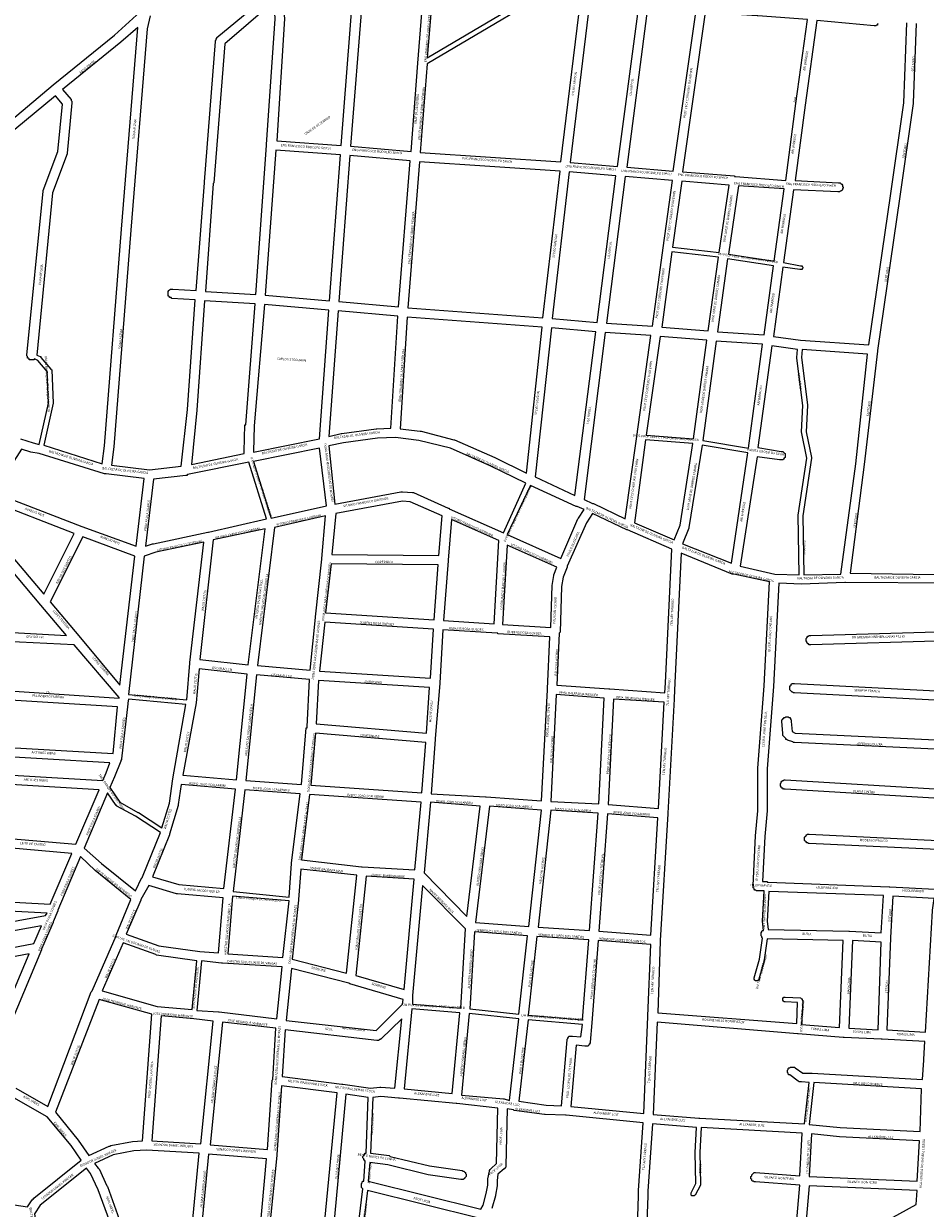
# Model space of a CAD drawing. Extents: x 171026 to 200000, y 1646564 to 1690907.
# Drawn here: x 186541 to 187703, y 1677816 to 1679342 of the extents above; entities that cross this region are included whole.
import ezdxf

# ---------------------------------------------------------------- set-up
doc = ezdxf.new("R2010")
doc.units = 0
doc.header["$MEASUREMENT"] = 0
doc.layers.add('LOGRADOURO', color=170, linetype='Continuous')
doc.layers.add('Quadras', color=7, linetype='Continuous')

msp = doc.modelspace()

# ---------------------------------------------------------------- linework, layer by layer
at = {"layer": 'Quadras', "color": 7, "linetype": 'Continuous'}
for points in [[(186460, 1679163), (186579, 1679263), (186658, 1679327), (186691, 1679357), (186584, 1679591), (186583, 1679591), (186583, 1679592), (186544, 1679679), (186543, 1679680), (186532, 1679723)], [(187408, 1679363), (187426, 1679494), (187357, 1679455), (187357, 1679454), (187345, 1679366), (187345, 1679365), (187345, 1679365), (187318, 1679157), (187378, 1679152), (187408, 1679362), (187408, 1679363), (187408, 1679363)], [(186867, 1679191), (186950, 1679185), (186965, 1679379), (186965, 1679379), (186965, 1679408), (186960, 1679426), (186953, 1679439), (186949, 1679444), (186895, 1679398), (186870, 1679376), (186875, 1679366), (186875, 1679365), (186875, 1679364), (186877, 1679349), (186877, 1679348), (186867, 1679191)], [(187052, 1679176), (187233, 1679164), (187259, 1679375), (187259, 1679375), (187259, 1679376), (187263, 1679410), (187061, 1679290), (187061, 1679290), (187052, 1679176)], [(187067, 1679370), (187061, 1679298), (187264, 1679418)], [(186657, 1678797), (186654, 1678773), (186703, 1678767), (186744, 1678772), (186752, 1678845), (186752, 1678845), (186762, 1678986), (186732, 1678988), (186731, 1678989), (186730, 1678989), (186729, 1678989), (186729, 1678990), (186728, 1678991), (186727, 1678991), (186727, 1678992), (186727, 1678993), (186727, 1678994), (186727, 1678995), (186727, 1678996), (186727, 1678997), (186728, 1678998), (186729, 1678999), (186729, 1678999), (186730, 1679000), (186731, 1679000), (186732, 1679000), (186733, 1679000), (186763, 1678998), (186774, 1679137), (186774, 1679137), (186774, 1679138), (186788, 1679319), (186788, 1679319), (186788, 1679320), (186789, 1679321), (186789, 1679322), (186790, 1679323), (186790, 1679324), (186856, 1679379)], [(186840, 1678993), (186854, 1679185), (186854, 1679186), (186854, 1679186), (186865, 1679348), (186864, 1679362), (186861, 1679368), (186800, 1679316), (186786, 1679137), (186786, 1679137), (186785, 1679136), (186775, 1678997), (186840, 1678993)], [(187049, 1679291), (187055, 1679366), (186977, 1679372), (186962, 1679184), (187040, 1679177), (187049, 1679291)], [(187245, 1679163), (187306, 1679158), (187333, 1679361), (187270, 1679368), (187245, 1679163)], [(186704, 1679352), (186700, 1679335), (186679, 1679076), (186657, 1678797), (186657, 1678797)], [(187419, 1679356), (187390, 1679151), (187457, 1679146), (187457, 1679145), (187458, 1679145), (187523, 1679140), (187536, 1679239), (187551, 1679347), (187487, 1679352), (187487, 1679352), (187486, 1679352), (187419, 1679356)], [(187642, 1679342), (187641, 1679341), (187641, 1679340), (187640, 1679340), (187639, 1679339), (187638, 1679339), (187637, 1679339), (187563, 1679346), (187548, 1679237), (187535, 1679140), (187591, 1679137), (187592, 1679137), (187593, 1679137), (187594, 1679136), (187594, 1679136), (187595, 1679135), (187596, 1679134), (187596, 1679133), (187596, 1679132), (187597, 1679131), (187597, 1679130), (187596, 1679129), (187596, 1679128), (187595, 1679127), (187595, 1679127), (187594, 1679126), (187593, 1679126), (187592, 1679125), (187591, 1679125), (187590, 1679125), (187533, 1679128), (187520, 1679034), (187542, 1679030), (187543, 1679030), (187543, 1679030), (187544, 1679030), (187544, 1679029), (187544, 1679029), (187544, 1679029), (187545, 1679028), (187545, 1679028), (187545, 1679027), (187544, 1679026), (187544, 1679026), (187544, 1679026), (187544, 1679025), (187543, 1679025), (187543, 1679025), (187542, 1679025), (187542, 1679025), (187541, 1679025), (187519, 1679028), (187507, 1678939), (187542, 1678934), (187630, 1678928), (187658, 1679120), (187675, 1679240), (187679, 1679343)], [(186563, 1678912), (186576, 1678897), (186576, 1678897), (186577, 1678896), (186577, 1678896), (186577, 1678896), (186579, 1678853), (186579, 1678853), (186579, 1678853), (186567, 1678799), (186642, 1678775), (186645, 1678798), (186667, 1679077), (186688, 1679337), (186688, 1679337), (186666, 1679318), (186666, 1679318), (186591, 1679257), (186602, 1679244), (186602, 1679243), (186603, 1679242), (186603, 1679241), (186603, 1679241), (186603, 1679240), (186597, 1679175), (186597, 1679175), (186597, 1679174), (186578, 1679124), (186558, 1678915), (186562, 1678913), (186563, 1678913), (186563, 1678913), (186563, 1678912)], [(187691, 1679342), (187687, 1679240), (187687, 1679239), (187670, 1679119)], [(186537, 1678807), (186553, 1678802), (186561, 1678800), (186573, 1678853), (186571, 1678894), (186559, 1678908), (186555, 1678910), (186554, 1678909), (186553, 1678909), (186552, 1678909), (186551, 1678909), (186550, 1678909), (186549, 1678909), (186548, 1678909), (186548, 1678910), (186547, 1678911), (186546, 1678911), (186546, 1678912), (186546, 1678913), (186545, 1678914), (186545, 1678915), (186566, 1679126), (186566, 1679126), (186566, 1679127), (186585, 1679177), (186591, 1679238), (186582, 1679249), (186467, 1679154)], [(186852, 1678992), (186935, 1678985), (186949, 1679173), (186866, 1679179), (186852, 1678992)], [(186947, 1678984), (187024, 1678977), (187039, 1679165), (186961, 1679172), (186947, 1678984)], [(187036, 1678976), (187210, 1678963), (187232, 1679152), (187051, 1679164), (187036, 1678976)], [(187244, 1679151), (187222, 1678962), (187280, 1678957), (187304, 1679146), (187244, 1679151)], [(187377, 1679140), (187316, 1679145), (187292, 1678956), (187351, 1678952), (187365, 1679053), (187377, 1679140)], [(187377, 1679054), (187437, 1679047), (187450, 1679134), (187389, 1679139), (187377, 1679054)], [(187462, 1679133), (187449, 1679045), (187508, 1679036), (187521, 1679129), (187462, 1679133)], [(187670, 1679119), (187641, 1678921), (187641, 1678920), (187641, 1678920), (187624, 1678774), (187606, 1678634), (187741, 1678632)], [(187363, 1678951), (187423, 1678946), (187436, 1679041), (187376, 1679048), (187363, 1678951)], [(187507, 1679030), (187448, 1679039), (187435, 1678945), (187495, 1678941), (187507, 1679030)], [(186757, 1678774), (186825, 1678788), (186825, 1678789), (186825, 1678790), (186825, 1678791), (186826, 1678825), (186827, 1678825), (186839, 1678981), (186774, 1678985), (186764, 1678844), (186764, 1678844), (186757, 1678774)], [(186837, 1678790), (186922, 1678807), (186934, 1678973), (186851, 1678980), (186838, 1678824), (186837, 1678791), (186837, 1678790)], [(187014, 1678821), (187023, 1678965), (186946, 1678972), (186934, 1678810), (186950, 1678814), (186951, 1678814), (186995, 1678820), (186996, 1678820), (187014, 1678821)], [(187148, 1678783), (187189, 1678763), (187209, 1678951), (187035, 1678964), (187026, 1678820), (187052, 1678817), (187053, 1678817), (187095, 1678806), (187096, 1678806), (187148, 1678783), (187148, 1678783)], [(187278, 1678945), (187221, 1678950), (187200, 1678758), (187251, 1678734), (187278, 1678945)], [(187349, 1678940), (187290, 1678944), (187263, 1678729), (187274, 1678724), (187275, 1678724), (187316, 1678704), (187331, 1678810), (187349, 1678940)], [(187343, 1678812), (187404, 1678807), (187421, 1678934), (187361, 1678939), (187343, 1678812)], [(187433, 1678933), (187416, 1678805), (187475, 1678795), (187493, 1678929), (187433, 1678933)], [(187487, 1678796), (187517, 1678791), (187518, 1678791), (187519, 1678791), (187520, 1678790), (187521, 1678789), (187521, 1678789), (187522, 1678788), (187522, 1678787), (187522, 1678786), (187522, 1678785), (187522, 1678784), (187522, 1678783), (187521, 1678782), (187520, 1678781), (187519, 1678780), (187519, 1678780), (187518, 1678780), (187516, 1678780), (187515, 1678780), (187486, 1678784), (187464, 1678643), (187509, 1678633), (187509, 1678633), (187540, 1678632), (187539, 1678709), (187539, 1678709), (187550, 1678782), (187543, 1678816), (187543, 1678816), (187543, 1678816), (187545, 1678850), (187537, 1678911), (187537, 1678911), (187537, 1678912), (187538, 1678922), (187505, 1678927), (187487, 1678796)], [(187545, 1678708), (187546, 1678632), (187594, 1678633), (187613, 1678775), (187628, 1678916), (187544, 1678922), (187543, 1678912), (187551, 1678851), (187551, 1678850), (187551, 1678850), (187549, 1678816), (187556, 1678783), (187556, 1678782), (187556, 1678782), (187545, 1678708)], [(186942, 1678723), (187027, 1678739), (187028, 1678739), (187029, 1678739), (187042, 1678738), (187043, 1678738), (187043, 1678738), (187088, 1678718), (187089, 1678718), (187089, 1678717), (187159, 1678686), (187188, 1678750), (187143, 1678772), (187091, 1678795), (187050, 1678805), (187020, 1678809), (187020, 1678809), (186997, 1678808), (186953, 1678802), (186934, 1678798), (186942, 1678723)], [(187328, 1678699), (187379, 1678677), (187387, 1678696), (187403, 1678801), (187342, 1678806), (187328, 1678699)], [(187453, 1678647), (187474, 1678789), (187415, 1678799), (187398, 1678693), (187398, 1678692), (187390, 1678672), (187453, 1678647)], [(186502, 1678738), (186616, 1678694), (186686, 1678669), (186696, 1678756), (186647, 1678762), (186646, 1678762), (186646, 1678762), (186645, 1678762), (186645, 1678762), (186561, 1678788), (186550, 1678790), (186550, 1678790), (186538, 1678794), (186502, 1678738)], [(186860, 1678705), (186931, 1678721), (186922, 1678795), (186837, 1678778), (186860, 1678705)], [(186708, 1678755), (186698, 1678669), (186707, 1678672), (186708, 1678672), (186778, 1678687), (186778, 1678687), (186779, 1678687), (186854, 1678704), (186831, 1678777), (186752, 1678761), (186751, 1678760), (186750, 1678760), (186708, 1678755)], [(187253, 1678720), (187194, 1678747), (187164, 1678684), (187233, 1678653), (187255, 1678704), (187256, 1678705), (187256, 1678705), (187263, 1678716), (187254, 1678720), (187253, 1678720)], [(186482, 1678707), (186567, 1678607), (186606, 1678685), (186495, 1678728), (186482, 1678707)], [(187076, 1678657), (187080, 1678708), (187039, 1678726), (187029, 1678727), (186943, 1678711), (186938, 1678658), (187076, 1678657)], [(186864, 1678693), (186842, 1678515), (186910, 1678509), (186917, 1678577), (186917, 1678578), (186917, 1678578), (186925, 1678652), (186925, 1678653), (186925, 1678653), (186930, 1678708), (186864, 1678693)], [(187376, 1678665), (187319, 1678690), (187318, 1678690), (187274, 1678711), (187266, 1678699), (187241, 1678643), (187241, 1678642), (187241, 1678642), (187236, 1678629), (187234, 1678617), (187232, 1678558), (187232, 1678558), (187231, 1678557), (187228, 1678490), (187295, 1678485), (187296, 1678485), (187296, 1678485), (187367, 1678480), (187368, 1678493), (187376, 1678665)], [(186475, 1678697), (186436, 1678638), (186436, 1678637), (186438, 1678636), (186438, 1678636), (186439, 1678635), (186503, 1678559), (186596, 1678554), (186563, 1678593), (186475, 1678697)], [(186768, 1678523), (186830, 1678516), (186852, 1678691), (186785, 1678677), (186768, 1678523)], [(187082, 1678573), (187147, 1678569), (187153, 1678676), (187092, 1678703), (187088, 1678651), (187088, 1678650), (187088, 1678650), (187082, 1678573)], [(186617, 1678681), (186575, 1678597), (186614, 1678551), (186665, 1678490), (186684, 1678656), (186617, 1678681)], [(186696, 1678656), (186676, 1678478), (186751, 1678471), (186755, 1678518), (186755, 1678519), (186773, 1678674), (186711, 1678661), (186696, 1678656)], [(187228, 1678642), (187164, 1678670), (187158, 1678568), (187220, 1678564), (187222, 1678618), (187222, 1678618), (187224, 1678631), (187224, 1678632), (187224, 1678632), (187228, 1678642)], [(187592, 1678049), (187597, 1678161), (187499, 1678163), (187495, 1678136), (187495, 1678135), (187488, 1678111), (187488, 1678110), (187488, 1678110), (187487, 1678110), (187487, 1678109), (187487, 1678109), (187486, 1678109), (187486, 1678109), (187485, 1678109), (187485, 1678109), (187484, 1678109), (187484, 1678109), (187483, 1678110), (187483, 1678110), (187483, 1678110), (187482, 1678111), (187482, 1678111), (187482, 1678112), (187482, 1678113), (187489, 1678137), (187493, 1678164), (187492, 1678165), (187492, 1678166), (187491, 1678167), (187491, 1678168), (187491, 1678169), (187491, 1678170), (187491, 1678171), (187492, 1678172), (187492, 1678173), (187493, 1678174), (187494, 1678174), (187493, 1678186), (187493, 1678186), (187495, 1678225), (187487, 1678225), (187486, 1678225), (187485, 1678225), (187485, 1678225), (187484, 1678226), (187483, 1678226), (187482, 1678227), (187482, 1678228), (187481, 1678229), (187481, 1678229), (187481, 1678230), (187481, 1678231), (187481, 1678232), (187484, 1678296), (187487, 1678328), (187487, 1678382), (187487, 1678383), (187495, 1678489), (187495, 1678489), (187502, 1678623), (187456, 1678633), (187455, 1678633), (187454, 1678633), (187388, 1678660), (187380, 1678493), (187379, 1678473), (187379, 1678473), (187379, 1678472), (187371, 1678325), (187371, 1678324), (187371, 1678324), (187361, 1678161), (187361, 1678160), (187358, 1678068), (187537, 1678054), (187538, 1678081), (187522, 1678082), (187521, 1678082), (187521, 1678082), (187520, 1678083), (187520, 1678083), (187520, 1678083), (187519, 1678084), (187519, 1678084), (187519, 1678085), (187519, 1678085), (187519, 1678086), (187519, 1678086), (187519, 1678087), (187520, 1678087), (187520, 1678087), (187520, 1678088), (187521, 1678088), (187521, 1678088), (187522, 1678088), (187522, 1678088), (187542, 1678087), (187542, 1678087), (187543, 1678086), (187543, 1678086), (187544, 1678086), (187544, 1678085), (187544, 1678085), (187544, 1678084), (187545, 1678084), (187545, 1678083), (187543, 1678053), (187592, 1678049)], [(187075, 1678645), (186937, 1678646), (186930, 1678583), (187070, 1678574), (187075, 1678645)], [(187735, 1678621), (187600, 1678622), (187599, 1678622), (187543, 1678620), (187543, 1678620), (187514, 1678621), (187507, 1678488), (187507, 1678488), (187499, 1678382), (187499, 1678328), (187499, 1678328), (187496, 1678295), (187493, 1678237), (187499, 1678237), (187499, 1678236), (187500, 1678236), (187656, 1678230), (187656, 1678230), (187657, 1678230), (187715, 1678227)], [(186922, 1678508), (187065, 1678499), (187069, 1678562), (186929, 1678571), (186922, 1678508)], [(187151, 1678557), (187081, 1678561), (187077, 1678493), (187077, 1678492), (187077, 1678492), (187071, 1678421), (187071, 1678421), (187071, 1678420), (187066, 1678350), (187136, 1678346), (187137, 1678346), (187137, 1678346), (187208, 1678341), (187216, 1678484), (187216, 1678484), (187216, 1678485), (187219, 1678552), (187152, 1678556), (187152, 1678557), (187151, 1678557)], [(187731, 1678547), (187555, 1678542), (187554, 1678542), (187553, 1678542), (187552, 1678543), (187551, 1678543), (187551, 1678544), (187550, 1678545), (187550, 1678546), (187549, 1678546), (187549, 1678547), (187549, 1678548), (187549, 1678549), (187549, 1678550), (187550, 1678551), (187551, 1678552), (187551, 1678553), (187552, 1678553), (187553, 1678554), (187554, 1678554), (187555, 1678554), (187732, 1678559)], [(186487, 1678548), (186483, 1678485), (186664, 1678473), (186664, 1678474), (186606, 1678542), (186500, 1678547), (186499, 1678547), (186499, 1678547), (186499, 1678547), (186487, 1678548)], [(186746, 1678374), (186815, 1678368), (186829, 1678504), (186767, 1678511), (186763, 1678467), (186763, 1678467), (186746, 1678374)], [(186909, 1678497), (186841, 1678503), (186827, 1678367), (186899, 1678362), (186905, 1678435), (186906, 1678435), (186906, 1678436), (186909, 1678497)], [(186918, 1678440), (187060, 1678428), (187064, 1678487), (186921, 1678496), (186918, 1678440)], [(187723, 1678470), (187534, 1678480), (187533, 1678480), (187532, 1678481), (187531, 1678481), (187530, 1678482), (187529, 1678483), (187529, 1678483), (187528, 1678484), (187528, 1678485), (187528, 1678487), (187528, 1678488), (187528, 1678489), (187529, 1678489), (187530, 1678490), (187530, 1678491), (187531, 1678492), (187532, 1678492), (187533, 1678492), (187534, 1678492), (187725, 1678482)], [(187227, 1678478), (187220, 1678340), (187282, 1678337), (187289, 1678473), (187227, 1678478)], [(186482, 1678473), (186477, 1678412), (186656, 1678402), (186662, 1678462), (186482, 1678473)], [(186675, 1678466), (186667, 1678395), (186667, 1678395), (186667, 1678394), (186667, 1678394), (186666, 1678393), (186666, 1678392), (186658, 1678372), (186652, 1678358), (186652, 1678358), (186652, 1678358), (186665, 1678339), (186688, 1678326), (186689, 1678326), (186719, 1678306), (186729, 1678338), (186733, 1678369), (186750, 1678465), (186676, 1678472), (186675, 1678467), (186675, 1678466), (186675, 1678466)], [(187301, 1678472), (187294, 1678336), (187359, 1678331), (187366, 1678468), (187301, 1678472)], [(187724, 1678407), (187534, 1678416), (187533, 1678416), (187532, 1678417), (187525, 1678419), (187524, 1678420), (187523, 1678420), (187523, 1678421), (187520, 1678424), (187519, 1678425), (187519, 1678426), (187519, 1678427), (187519, 1678428), (187518, 1678443), (187518, 1678444), (187518, 1678445), (187519, 1678446), (187519, 1678447), (187520, 1678447), (187521, 1678448), (187522, 1678448), (187523, 1678449), (187524, 1678449), (187525, 1678449), (187526, 1678449), (187527, 1678448), (187528, 1678448), (187529, 1678447), (187529, 1678446), (187530, 1678445), (187530, 1678444), (187530, 1678443), (187531, 1678430), (187531, 1678430), (187535, 1678428), (187725, 1678419)], [(187059, 1678416), (186917, 1678428), (186911, 1678361), (187054, 1678351), (187059, 1678416)], [(186477, 1678400), (186475, 1678377), (186643, 1678367), (186647, 1678377), (186652, 1678390), (186477, 1678400)], [(186482, 1678323), (186493, 1678315), (186493, 1678314), (186494, 1678313), (186494, 1678313), (186500, 1678303), (186500, 1678302), (186500, 1678301), (186502, 1678294), (186608, 1678285), (186638, 1678355), (186474, 1678365), (186473, 1678326), (186480, 1678324), (186481, 1678324), (186481, 1678323), (186482, 1678323)], [(186741, 1678233), (186799, 1678228), (186814, 1678356), (186744, 1678362), (186740, 1678336), (186740, 1678335), (186729, 1678298), (186729, 1678297), (186707, 1678243), (186741, 1678233)], [(186897, 1678350), (186826, 1678355), (186811, 1678224), (186883, 1678217), (186886, 1678260), (186886, 1678261), (186897, 1678350)], [(187721, 1678344), (187522, 1678356), (187521, 1678356), (187520, 1678356), (187519, 1678357), (187518, 1678357), (187517, 1678358), (187517, 1678359), (187516, 1678360), (187516, 1678361), (187516, 1678362), (187516, 1678363), (187517, 1678364), (187517, 1678365), (187518, 1678366), (187518, 1678366), (187519, 1678367), (187520, 1678367), (187521, 1678368), (187522, 1678368), (187722, 1678356)], [(186649, 1678351), (186619, 1678280), (186641, 1678260), (186685, 1678225), (186693, 1678242), (186694, 1678242), (186694, 1678243), (186717, 1678300), (186685, 1678321), (186661, 1678334), (186661, 1678335), (186661, 1678335), (186660, 1678335), (186649, 1678351)], [(186977, 1678256), (187045, 1678252), (187053, 1678339), (186909, 1678349), (186899, 1678265), (186976, 1678256), (186977, 1678256), (186977, 1678256), (186977, 1678256)], [(187065, 1678339), (187057, 1678248), (187112, 1678192), (187129, 1678334), (187065, 1678339)], [(187208, 1678329), (187141, 1678334), (187123, 1678184), (187192, 1678179), (187208, 1678329)], [(187220, 1678329), (187204, 1678178), (187270, 1678174), (187281, 1678325), (187220, 1678329)], [(187293, 1678324), (187282, 1678173), (187349, 1678168), (187358, 1678319), (187293, 1678324)], [(187718, 1678278), (187553, 1678286), (187552, 1678286), (187551, 1678287), (187550, 1678287), (187549, 1678288), (187548, 1678289), (187548, 1678289), (187547, 1678290), (187547, 1678291), (187547, 1678292), (187547, 1678293), (187547, 1678294), (187548, 1678295), (187549, 1678296), (187549, 1678297), (187550, 1678297), (187551, 1678298), (187552, 1678298), (187553, 1678298), (187719, 1678290)], [(186497, 1678270), (186490, 1678260), (186489, 1678260), (186488, 1678259), (186479, 1678254), (186478, 1678253), (186477, 1678253), (186468, 1678252), (186465, 1678214), (186575, 1678208), (186603, 1678273), (186501, 1678282), (186499, 1678272), (186498, 1678272), (186498, 1678271), (186497, 1678270)], [(186629, 1678096), (186660, 1678167), (186660, 1678167), (186660, 1678168), (186679, 1678214), (186633, 1678251), (186633, 1678251), (186614, 1678269), (186585, 1678200), (186585, 1678199), (186585, 1678199), (186579, 1678185), (186579, 1678185), (186579, 1678184), (186564, 1678150), (186564, 1678149), (186564, 1678149), (186496, 1677988)], [(186895, 1678213), (186887, 1678137), (186957, 1678119), (186970, 1678245), (186898, 1678253), (186895, 1678214), (186895, 1678213)], [(186982, 1678244), (186969, 1678116), (187031, 1678098), (187044, 1678240), (186982, 1678244)], [(186738, 1678221), (186702, 1678232), (186692, 1678214), (186692, 1678214), (186692, 1678213), (186673, 1678169), (186715, 1678154), (186768, 1678147), (186792, 1678145), (186798, 1678216), (186739, 1678221), (186739, 1678221), (186738, 1678221)], [(186810, 1678218), (186804, 1678144), (186875, 1678139), (186883, 1678212), (186810, 1678218)], [(187110, 1678176), (187055, 1678232), (187042, 1678090), (187042, 1678089), (187042, 1678089), (187042, 1678079), (187104, 1678074), (187110, 1678176)], [(187605, 1678173), (187646, 1678171), (187649, 1678219), (187501, 1678224), (187499, 1678186), (187500, 1678175), (187604, 1678173), (187604, 1678173), (187605, 1678173)], [(187714, 1678215), (187661, 1678218), (187658, 1678165), (187658, 1678164), (187653, 1678046), (187703, 1678043), (187712, 1678199), (187712, 1678200), (187714, 1678215)], [(186465, 1678202), (186463, 1678174), (186569, 1678193), (186571, 1678196), (186465, 1678202)], [(186564, 1678180), (186458, 1678161), (186457, 1678161), (186426, 1678153), (186426, 1678153), (186314, 1678132), (186269, 1678123), (186270, 1678122), (186270, 1678122), (186274, 1678114), (186274, 1678113), (186274, 1678112), (186275, 1678103), (186355, 1678119), (186459, 1678139), (186554, 1678157), (186564, 1678180)], [(187190, 1678167), (187122, 1678172), (187116, 1678073), (187179, 1678066), (187190, 1678167)], [(186758, 1678072), (186764, 1678135), (186712, 1678142), (186712, 1678142), (186711, 1678143), (186669, 1678158), (186642, 1678096), (186713, 1678076), (186758, 1678072)], [(187202, 1678166), (187191, 1678065), (187261, 1678059), (187269, 1678162), (187202, 1678166)], [(187349, 1678156), (187281, 1678161), (187273, 1678055), (187271, 1678030), (187271, 1678029), (187270, 1678028), (187270, 1678027), (187269, 1678027), (187269, 1678026), (187268, 1678025), (187267, 1678025), (187266, 1678025), (187265, 1678025), (187264, 1678025), (187253, 1678026), (187246, 1677947), (187340, 1677938), (187345, 1678063), (187345, 1678063), (187345, 1678064), (187349, 1678156)], [(187646, 1678159), (187609, 1678161), (187604, 1678048), (187642, 1678046), (187646, 1678159)], [(186464, 1678128), (186386, 1677942), (186451, 1677914), (186482, 1677986), (186482, 1677986), (186482, 1677987), (186548, 1678144), (186464, 1678128)], [(186796, 1678132), (186770, 1678135), (186764, 1678071), (186792, 1678069), (186793, 1678069), (186867, 1678060), (186874, 1678127), (186797, 1678132), (186796, 1678132)], [(187030, 1678085), (186961, 1678105), (186961, 1678105), (186961, 1678105), (186960, 1678106), (186886, 1678125), (186879, 1678058), (186995, 1678045), (187029, 1678079), (187030, 1678085)], [(186531, 1677971), (186572, 1677947), (186628, 1678095), (186628, 1678095), (186629, 1678096)], [(186653, 1677897), (186681, 1677902), (186681, 1677902), (186694, 1677903), (186706, 1678066), (186638, 1678085), (186582, 1677940), (186611, 1677904), (186611, 1677904), (186625, 1677884), (186651, 1677896), (186652, 1677896), (186653, 1677897)], [(187041, 1678073), (187031, 1677970), (187093, 1677964), (187103, 1678068), (187041, 1678073)], [(187179, 1678060), (187115, 1678067), (187105, 1677962), (187159, 1677957), (187159, 1677957), (187159, 1677957), (187160, 1677957), (187167, 1677955), (187179, 1678060)], [(186760, 1678060), (186718, 1678064), (186706, 1677903), (186769, 1677899), (186785, 1678057), (186760, 1678060)], [(186862, 1677982), (186866, 1678048), (186797, 1678056), (186781, 1677898), (186855, 1677892), (186861, 1677981), (186861, 1677981), (186862, 1677982)], [(187019, 1677971), (187028, 1678060), (187001, 1678034), (187000, 1678034), (187000, 1678033), (186999, 1678033), (186998, 1678032), (186997, 1678032), (186996, 1678032), (186878, 1678046), (186874, 1677986), (186951, 1677976), (186952, 1677976), (186952, 1677976), (186988, 1677971), (187000, 1677972), (187001, 1677972), (187001, 1677972), (187019, 1677971)], [(187191, 1678059), (187179, 1677954), (187214, 1677949), (187234, 1677948), (187241, 1678033), (187241, 1678034), (187242, 1678035), (187242, 1678036), (187243, 1678036), (187243, 1678037), (187244, 1678038), (187245, 1678038), (187246, 1678038), (187247, 1678038), (187248, 1678038), (187259, 1678037), (187261, 1678053), (187191, 1678059)], [(187699, 1677982), (187701, 1678007), (187701, 1678008), (187702, 1678031), (187647, 1678034), (187647, 1678034), (187646, 1678034), (187598, 1678036), (187597, 1678036), (187597, 1678036), (187597, 1678036), (187539, 1678041), (187539, 1678041), (187538, 1678041), (187357, 1678056), (187352, 1677937), (187411, 1677932), (187412, 1677932), (187412, 1677932), (187547, 1677925), (187553, 1677978), (187543, 1677979), (187542, 1677979), (187541, 1677979), (187540, 1677979), (187539, 1677980), (187528, 1677988), (187527, 1677988), (187526, 1677989), (187526, 1677990), (187525, 1677991), (187525, 1677992), (187525, 1677993), (187525, 1677994), (187526, 1677995), (187526, 1677996), (187527, 1677997), (187528, 1677997), (187529, 1677998), (187530, 1677998), (187531, 1677998), (187532, 1677998), (187533, 1677998), (187534, 1677998), (187535, 1677997), (187545, 1677990), (187557, 1677990), (187557, 1677990), (187699, 1677982)], [(186496, 1677975), (186491, 1677976), (186460, 1677904), (186460, 1677904), (186460, 1677903), (186431, 1677835), (186546, 1677818), (186552, 1677827), (186553, 1677828), (186554, 1677829), (186615, 1677878), (186602, 1677897), (186571, 1677934), (186525, 1677960), (186496, 1677975)], [(186927, 1677778), (186945, 1677965), (186873, 1677974), (186867, 1677885), (186867, 1677885), (186867, 1677885), (186867, 1677884), (186857, 1677783), (186927, 1677778)], [(187698, 1677970), (187559, 1677978), (187553, 1677924), (187593, 1677920), (187696, 1677915), (187698, 1677970)], [(186979, 1677851), (186981, 1677877), (186980, 1677878), (186979, 1677878), (186979, 1677879), (186979, 1677880), (186978, 1677881), (186978, 1677882), (186978, 1677883), (186979, 1677884), (186979, 1677885), (186980, 1677886), (186981, 1677887), (186982, 1677887), (186985, 1677959), (186956, 1677963), (186939, 1677777)], [(187152, 1677945), (187099, 1677951), (187098, 1677951), (187098, 1677951), (187025, 1677958), (187024, 1677958), (187024, 1677958), (187001, 1677960), (186991, 1677959), (186988, 1677887), (187012, 1677884), (187013, 1677883), (187064, 1677871), (187106, 1677865), (187107, 1677864), (187108, 1677864), (187108, 1677864), (187109, 1677863), (187110, 1677862), (187110, 1677861), (187111, 1677860), (187111, 1677859), (187111, 1677858), (187111, 1677857), (187110, 1677856), (187110, 1677856), (187109, 1677855), (187109, 1677854), (187108, 1677854), (187107, 1677853), (187106, 1677853), (187105, 1677853), (187104, 1677853), (187062, 1677859), (187062, 1677859), (187010, 1677872), (186987, 1677875), (186985, 1677851), (187130, 1677815), (187133, 1677820), (187137, 1677835), (187139, 1677846), (187139, 1677854), (187139, 1677854), (187141, 1677864), (187141, 1677865), (187142, 1677866), (187142, 1677866), (187143, 1677867), (187150, 1677874), (187152, 1677945)], [(187333, 1677839), (187339, 1677926), (187240, 1677936), (187239, 1677936), (187239, 1677936), (187239, 1677936), (187213, 1677937), (187212, 1677937), (187173, 1677942), (187172, 1677943), (187172, 1677943), (187164, 1677944), (187162, 1677871), (187162, 1677870), (187162, 1677869), (187161, 1677868), (187161, 1677867), (187160, 1677867), (187152, 1677860), (187151, 1677852), (187151, 1677845), (187149, 1677833), (187149, 1677833), (187149, 1677832), (187144, 1677816)], [(187532, 1677742), (187541, 1677846), (187484, 1677850), (187483, 1677850), (187482, 1677850), (187481, 1677851), (187480, 1677851), (187479, 1677852), (187479, 1677853), (187478, 1677854), (187478, 1677855), (187478, 1677856), (187478, 1677857), (187479, 1677858), (187479, 1677859), (187480, 1677860), (187481, 1677861), (187481, 1677861), (187482, 1677862), (187483, 1677862), (187484, 1677862), (187541, 1677858), (187544, 1677913), (187414, 1677920), (187412, 1677888), (187413, 1677847), (187413, 1677847), (187413, 1677846), (187413, 1677846), (187406, 1677833), (187406, 1677833), (187406, 1677833), (187405, 1677832), (187405, 1677832), (187404, 1677832), (187404, 1677832), (187403, 1677832), (187403, 1677832), (187403, 1677832), (187402, 1677832), (187402, 1677832), (187401, 1677833), (187401, 1677833), (187401, 1677834), (187401, 1677834), (187401, 1677835), (187401, 1677835), (187401, 1677835), (187401, 1677836), (187407, 1677848), (187406, 1677888), (187406, 1677888), (187408, 1677920), (187351, 1677925), (187345, 1677838), (187345, 1677832), (187338, 1677639)], [(187592, 1677908), (187556, 1677912), (187553, 1677857), (187692, 1677851), (187695, 1677903), (187592, 1677908), (187592, 1677908)], [(186656, 1677885), (186632, 1677874), (186637, 1677868), (186638, 1677867), (186648, 1677845), (186649, 1677844), (186666, 1677796), (186666, 1677795), (186674, 1677778), (186718, 1677796), (186718, 1677796), (186719, 1677796), (186719, 1677796), (186758, 1677793), (186767, 1677887), (186699, 1677891), (186683, 1677890), (186656, 1677885)], [(186779, 1677886), (186770, 1677792), (186845, 1677784), (186854, 1677880), (186779, 1677886)], [(186562, 1677820), (186555, 1677809), (186558, 1677788), (186652, 1677799), (186637, 1677840), (186627, 1677861), (186622, 1677868), (186562, 1677820)], [(186970, 1677777), (186978, 1677841), (186977, 1677842), (186977, 1677842), (186976, 1677843), (186976, 1677844), (186976, 1677845), (186976, 1677846), (186976, 1677847), (186976, 1677848), (186977, 1677849), (186977, 1677850), (186978, 1677851), (186979, 1677851)], [(187129, 1677803), (186984, 1677839), (186976, 1677774)], [(187327, 1677646), (187333, 1677832), (187333, 1677839), (187333, 1677839)], [(187691, 1677821), (187692, 1677839), (187553, 1677845), (187544, 1677741)], [(187649, 1677798), (187691, 1677821)]]:
    msp.add_lwpolyline(points, dxfattribs=at)

# ---------------------------------------------------------------- texts
at = {"layer": 'LOGRADOURO'}
for s, rotation, p in [('ENG FERNANDO DE ABREU PEREIRA', 85, (187060, 1679292)), ('ARI BARROSO', 81, (187548, 1679281)), ('ASSIS BRASIL', 39, (186614, 1679277)), ('SERTORIO', 87, (187688, 1679280)), ('SYLVIO SANSON', 83, (187250, 1679249)), ('LILA RIPOLL', 82, (187324, 1679249)), ('PROF CECY CORDEIRO THOFEHRN', 82, (187394, 1679220)), ('ENG FERNANDO DE ABREU PEREIRA', 85, (187052, 1679192)), ('ONZE DE DEZEMBRO', 85, (187047, 1679212)), ('FEB', 81, (187536, 1679240)), ('DONA ALZIRA', 85, (186684, 1679193)), ('ONZE DE DEZEMBRO', 35, (186904, 1679198)), ('ARI BARROSO', 82, (187533, 1679174)), ('ENG FRANCISCO RODOLFO SIMCH', 356, (186872, 1679184)), ('ENG FRANCISCO RODOLFO SIMCH', 356, (186964, 1679178)), ('SERTORIO', 81, (187676, 1679168)), ('ENG FRANCISCO RODOLFO SIMCH', 356, (187106, 1679167)), ('ENG FRANCISCO RODOLFO SIMCH', 356, (187239, 1679157)), ('ENG FRANCISCO RODOLFO SIMCH', 356, (187311, 1679151)), ('ENG FRANCISCO RODOLFO SIMCH', 356, (187384, 1679146)), ('ENG FRANCISCO RODOLFO SIMCH', 356, (187456, 1679135)), ('ENG FRANCISCO RODOLFO SIMCH', 358, (187523, 1679134)), ('PROF CECY CORDEIRO THOFEHRN', 82, (187372, 1679062)), ('DOM JAIME DE BARROS CAMARA', 81, (187445, 1679060)), ('ENG FERNANDO DE ABREU PEREIRA', 85, (187039, 1679032)), ('ARI BARROSO', 81, (187519, 1679071)), ('SYLVIO SANSON', 83, (187225, 1679040)), ('LILA RIPOLL', 82, (187296, 1679039)), ('UM PROF CECY THOFEHRN-ARI BARROSO', 352, (187435, 1679044)), ('DONA REGINA', 84, (186563, 1679005)), ('PROF CECY CORDEIRO THOFEHRN', 82, (187358, 1678962)), ('SERTORIO', 81, (187653, 1679009)), ('DOM JAIME DE BARROS CAMARA', 82, (187430, 1678957)), ('ARI BARROSO', 82, (187505, 1678969)), ('DONA ALZIRA', 85, (186666, 1678923)), ('ENG FERNANDO DE ABREU PEREIRA', 86, (187027, 1678855)), ('UM AV BALTAZAR DE OLIVEIRA GARCIA', 273, (186568, 1678914)), ('CARLOS STECHMAN', 356, (186867, 1678909)), ('PROF CECY CORDEIRO THOFEHRN', 82, (187342, 1678843)), ('DOM JAIME DE BARROS CAMARA', 82, (187415, 1678840)), ('MIRANDAS', 278, (187538, 1678891)), ('ARI BARROSO', 82, (187489, 1678850)), ('SYLVIO SANSON', 83, (187202, 1678838)), ('LILA RIPOLL', 82, (187269, 1678826)), ('SERTORIO', 83, (187630, 1678836)), ('BALTAZAR DE OLIVEIRA GARCIA', 7, (186941, 1678807)), ('DOIS PROF CECY C THOFEHRN-ARI BARROSO', 356, (187326, 1678810)), ('BALTAZAR DE OLIVEIRA GARCIA', 11, (186848, 1678787)), ('DONA ADDA MASCARENHAS DE MORAES', 277, (186928, 1678801)), ('BALTAZAR DE OLIVEIRA GARCIA', 343, (186573, 1678790)), ('BALTAZAR DE OLIVEIRA GARCIA', 11, (186759, 1678768)), ('BALTAZAR O GARCIA-VITORIO F GIORDANI', 288, (186833, 1678783)), ('BALTAZAR DE OLIVEIRA GARCIA', 336, (187111, 1678787)), ('ANNITA GROSSI DA SILVA', 352, (187473, 1678792)), ('BALTAZAR DE OLIVEIRA GARCIA', 354, (186642, 1678768)), ('PROF CECY CORDEIRO THOFEHRN', 82, (187324, 1678717)), ('DOM JAIME DE BARROS CAMARA', 80, (187398, 1678715)), ('DOIS BALT O GARCIA-VIT FRANC GIORDANI', 65, (187162, 1678674)), ('PROF PAULA SOARES', 83, (186699, 1678688)), ('VITORIO FRANCISCO GIORDANI', 10, (186953, 1678719)), ('ARI BARROSO', 81, (187467, 1678700)), ('AURELIO REIS', 340, (186542, 1678716)), ('VITORIO FRANCISCO GIORDANI', 12, (186867, 1678695)), ('VITORIO FRANCISCO GIORDANI', 336, (187091, 1678705)), ('BALTAZAR DE OLIVEIRA GARCIA', 335, (187265, 1678717)), ('SERTORIO', 82, (187613, 1678692)), ('VITORIO FRANCISCO GIORDANI', 12, (186788, 1678678)), ('BALTAZAR DE OLIVEIRA GARCIA', 337, (187322, 1678695)), ('AURELIO REIS', 340, (186639, 1678680)), ('VITORIO FRANCISCO GIORDANI', 12, (186713, 1678662)), ('PAULO BLASCHKE', 66, (187243, 1678655)), ('MIRANDAS', 89, (187548, 1678656)), ('VITORIO FRANCISCO GIORDANI', 336, (187168, 1678670)), ('BALTAZAR DE OLIVEIRA GARCIA', 339, (187389, 1678666)), ('NEY SO DOS SANTOS', 63, (186585, 1678620)), ('DONA ADDA MASCARENHAS DE MORAES', 83, (186928, 1678572)), ('DR EDUARDO MARQUES JUNIOR', 86, (187158, 1678587)), ('MAESTRO SALVADOR CAMPANELLA', 82, (186847, 1678567)), ('BALTAZAR DE OLIVEIRA GARCIA', 348, (187449, 1678635)), ('BALTAZAR DE OLIVEIRA GARCIA', 1, (187538, 1678626)), ('ANTONIO VALENTIM STOLL', 82, (186842, 1678575)), ('WALIR ZOTTIS', 83, (186773, 1678585)), ('PAULO BLASCHKE', 87, (187226, 1678569)), ('TEN ARY TARRAGO', 87, (187377, 1678566)), ('LOPES TEIXEIRA', 311, (186578, 1678585)), ('PROF PAULA SOARES', 83, (186683, 1678545)), ('DONA ADDA MASCARENHAS DE MORAES', 84, (186915, 1678497)), ('RUBENS ROSA GUEDES', 357, (186974, 1678569)), ('ELYSEU JOAO FONTANA', 87, (187503, 1678533)), ('GEN SOLON', 358, (186544, 1678551)), ('RUBENS ROSA GUEDES', 357, (187089, 1678562)), ('RUBENS ROSA GUEDES', 357, (187164, 1678557)), ('DR GREGORIO BEHEREGARAY FILHO', 1, (187608, 1678550)), ('LOPES TEIXEIRA', 311, (186629, 1678525)), ('PAULO BLASCHKE', 87, (187228, 1678502)), ('OSCAR ALLEM', 354, (186783, 1678511)), ('WALIR ZOTTIS', 84, (186762, 1678478)), ('OSCAR ALLEM', 355, (186860, 1678502)), ('MARACAIBO', 357, (186980, 1678493)), ('TEN ARY TARRAGO', 86, (187372, 1678463)), ('FELISBERTO PEREIRA', 357, (186552, 1678475)), ('ITU', 357, (186570, 1678479)), ('DOIS PARQUE DO ARVOREDO', 355, (186683, 1678475)), ('IRMA THERESINA WERNER', 356, (187231, 1678479)), ('SERAFIM FRANCA', 357, (187611, 1678482)), ('MAESTRO SALVADOR CAMPANELLA', 84, (186829, 1678399)), ('MOSHE DAYAN', 85, (187066, 1678442)), ('MIGUEL ANIBAL GENTA', 87, (187217, 1678423)), ('IRMA THERESINA WERNER', 356, (187304, 1678473)), ('PROF PAULA SOARES', 83, (186667, 1678408)), ('ELYSEU JOAO FONTANA', 85, (187495, 1678410)), ('WALIR ZOTTIS', 80, (186750, 1678403)), ('DONA ADDA MASCARENHAS DE MORAES', 84, (186909, 1678352)), ('CONGONHAS', 356, (186974, 1678424)), ('PAULO BLASCHKE', 87, (187222, 1678390)), ('PROF LEOPOLDO TIETBOHL', 86, (187295, 1678375)), ('ZEFERINO DUTRA', 358, (187614, 1678413)), ('ANTUNES RIBAS', 357, (186551, 1678402)), ('TEN ARY TARRAGO', 86, (187367, 1678374)), ('ANTUNES RIBAS', 357, (186541, 1678367)), ('TRES PARQUE DO ARVOREDO', 305, (186637, 1678374)), ('BISPO JOAO SCALABRINI', 356, (186754, 1678362)), ('BISPO JOAO SCALABRINI', 356, (186836, 1678356)), ('ULHOA CINTRA', 357, (187609, 1678352)), ('DONA ADDA MASCARENHAS DE MORAES', 82, (186898, 1678264)), ('BISPO JOAO SCALABRINI', 357, (186958, 1678347)), ('BISPO JOAO SCALABRINI', 357, (187072, 1678339)), ('PROF PAULA SOARES', 67, (186624, 1678296)), ('WALIR ZOTTIS', 73, (186724, 1678304)), ('BISPO JOAO SCALABRINI', 357, (187149, 1678334)), ('BISPO JOAO SCALABRINI', 357, (187225, 1678329)), ('BISPO JOAO SCALABRINI', 356, (187300, 1678325)), ('MAESTRO SALVADOR CAMPANELLA', 83, (186813, 1678254)), ('LEITE DE CASTRO', 356, (186536, 1678285)), ('WALIR ZOTTIS', 67, (186710, 1678254)), ('ALFREDO MIRANDA OBINO', 82, (187127, 1678231)), ('ELYSEU JOAO FONTANA', 86, (187487, 1678238)), ('MODESTO FRANCO', 358, (187618, 1678289)), ('PAULO BLASCHKE', 83, (187208, 1678234)), ('PROF LEOPOLDO TIETBOHL', 85, (187284, 1678220)), ('PROF PAULA SOARES', 67, (186591, 1678218)), ('TREZE PARQUE DO ARVOREDO', 322, (186633, 1678252)), ('MADRE BARBARA MAIX', 354, (186910, 1678253)), ('TEN ARY TARRAGO', 86, (187359, 1678223)), ('MADRE BARBARA MAIX', 357, (186989, 1678244)), ('HILDEBRANDO', 358, (187477, 1678231)), ('LUDWIG JACOB HUBLER', 355, (186747, 1678226)), ('CINCO PARQUE DO ARVOREDO', 356, (186814, 1678215)), ('MADRE BARBARA MAIX', 315, (187063, 1678226)), ('UM TRAV HILDEBRANDO', 88, (187496, 1678175)), ('HILDEBRANDO', 358, (187562, 1678228)), ('HILDEBRANDO', 358, (187673, 1678224)), ('PROF PAULA SOARES', 67, (186568, 1678174)), ('MAESTRO SALVADOR CAMPANELLA', 85, (186802, 1678142)), ('DONA ADDA MASCARENHAS DE MORAES', 84, (186885, 1678131)), ('JOAQUIM G DE CAMPOS NETTO', 84, (186971, 1678148)), ('ESTADIO', 86, (187658, 1678185)), ('WALIR ZOTTIS', 67, (186675, 1678175)), ('PROF PAULA SOARES', 67, (186562, 1678147)), ('HENRIQUE LOPES DOS SANTOS', 356, (187123, 1678173)), ('CAPITAO SALUSTIANO DE VARGAS', 341, (186655, 1678166)), ('HENRIQUE LOPES DOS SANTOS', 357, (187203, 1678167)), ('HENRIQUE LOPES DOS SANTOS', 356, (187282, 1678162)), ('BUTIA', 359, (187544, 1678168)), ('BUTIA', 358, (187622, 1678166)), ('ALFREDO MIRANDA OBINO', 86, (187116, 1678099)), ('UM TRAV HILDEBRANDO', 75, (187487, 1678098)), ('WALIR ZOTTIS', 66, (186648, 1678112)), ('SEIS PARQUE DO ARVOREDO', 84, (186761, 1678073)), ('CAPITAO SALUSTIANO DE VARGAS', 357, (186803, 1678133)), ('SORBONE', 346, (186911, 1678125)), ('PAULO BLASCHKE', 83, (187194, 1678101)), ('PROF LEOPOLDO TIETBOHL', 85, (187274, 1678085)), ('TEN ARY TARRAGO', 87, (187352, 1678092)), ('MARACANA', 87, (187605, 1678092)), ('SORBONE', 344, (186989, 1678104)), ('ESTADIO', 87, (187654, 1678093)), ('JOSE HENRIQUE MARIANTE', 345, (186642, 1678085)), ('UM RUA DR DERL MONT-PROF LEOP TIETB', 357, (187029, 1678077)), ('UM RUA TOMAS LIMA', 86, (187544, 1678043)), ('JOSE HENRIQUE MARIANTE', 355, (186707, 1678066)), ('UM RUA DR DERL MONT-PROF LEOP TIETB', 356, (187182, 1678063)), ('JOSE HENRIQUE MARIANTE', 353, (186803, 1678057)), ('DONA ADDA MASCARENHAS DE MORAES', 86, (186867, 1677975)), ('MAURI MEURER', 354, (186951, 1678047)), ('ROSANE VALLS HOFMEISTER', 356, (187415, 1678058)), ('AZUL', 354, (186929, 1678046)), ('ALFREDO MIRANDA OBINO', 84, (187106, 1677986)), ('TOMAS LIMA', 355, (187555, 1678046)), ('TOMAS LIMA', 358, (187609, 1678042)), ('TOMAS LIMA', 358, (187665, 1678039)), ('WALIR ZOTTIS', 69, (186604, 1678000)), ('PAULO BLASCHKE', 83, (187182, 1677989)), ('PROF ISIDORO LA PORTA', 85, (186704, 1677958)), ('PROF LEOPOLDO TIETBOHL', 85, (187243, 1677958)), ('TEN ARY TARRAGO', 87, (187348, 1677977)), ('JALMAR AZAMBUJA DINIZ', 84, (186785, 1677951)), ('NILTON WALDEMAR STOCK', 353, (186881, 1677979)), ('NILTON WALDEMAR STOCK', 353, (186942, 1677971)), ('FRUTUOSO BORGES', 357, (187609, 1677976)), ('KARL IWERS', 331, (186540, 1677959)), ('DONA ADDA MASCARENHAS DE MORAES', 85, (186866, 1677890)), ('ALEXANDRE LUIZ', 355, (187044, 1677963)), ('ALEXANDRE LUIZ', 354, (187105, 1677957)), ('UM AV ALEXANDRE LUIZ', 84, (187550, 1677927)), ('ALEXANDRE LUIZ', 352, (187148, 1677952)), ('ALEXANDRE LUIZ', 353, (187174, 1677943)), ('KARL IWERS', 310, (186579, 1677926)), ('ADOLFO SILVA', 87, (186991, 1677911)), ('ALEXANDRE LUIZ', 355, (187275, 1677938)), ('ALEXANDRE LUIZ', 356, (187361, 1677930)), ('PROF LYGIA', 88, (187157, 1677898)), ('ALEXANDRE LUIZ', 357, (187463, 1677923)), ('SENADOR DANIEL KRIEGER', 357, (186708, 1677897)), ('TEN ARY TARRAGO', 85, (187341, 1677865)), ('COMANDANTE CALEFFI', 87, (187552, 1677860)), ('ALEXANDRE LUIZ', 358, (187629, 1677907)), ('ANA AURORA DO AMARAL LISBOA', 86, (187698, 1677842)), ('SENADOR DANIEL KRIEGER', 24, (186614, 1677869)), ('SENADOR DANIEL KRIEGER', 356, (186789, 1677891)), ('ELIAS BOTHOME', 84, (186945, 1677854)), ('BENTO NUNES DA CUNHA', 352, (186971, 1677884)), ('ADOLFO SILVA', 85, (186987, 1677848)), ('PROF LYGIA', 42, (187142, 1677858)), ('BINHO', 88, (187414, 1677861)), ('SENADOR DANIEL KRIEGER', 38, (186565, 1677827)), ('JALMAR AZAMBUJA DINIZ', 84, (186771, 1677816)), ('DONA ADDA MASCARENHAS DE MORAES', 84, (186856, 1677790)), ('SILVANO MONTEIRO', 356, (187495, 1677855)), ('SILVANO MONTEIRO', 358, (187602, 1677849)), ('KARL IWERS', 290, (186647, 1677831)), ('ADOLFO SILVA', 82, (186980, 1677794)), ('PROF LYGIA', 346, (187043, 1677828)), ('WALTER KAUFMANN', 279, (186548, 1677817))]:
    msp.add_text(s, height=3, rotation=rotation, dxfattribs=at).set_placement(p)
for s, p in [('COPERNICO', (186994, 1678647)), ('BALTAZAR DE OLIVEIRA GARCIA', (187637, 1678627))]:
    msp.add_text(s, height=3, dxfattribs=at).set_placement(p)

doc.saveas('drawing.dxf')
